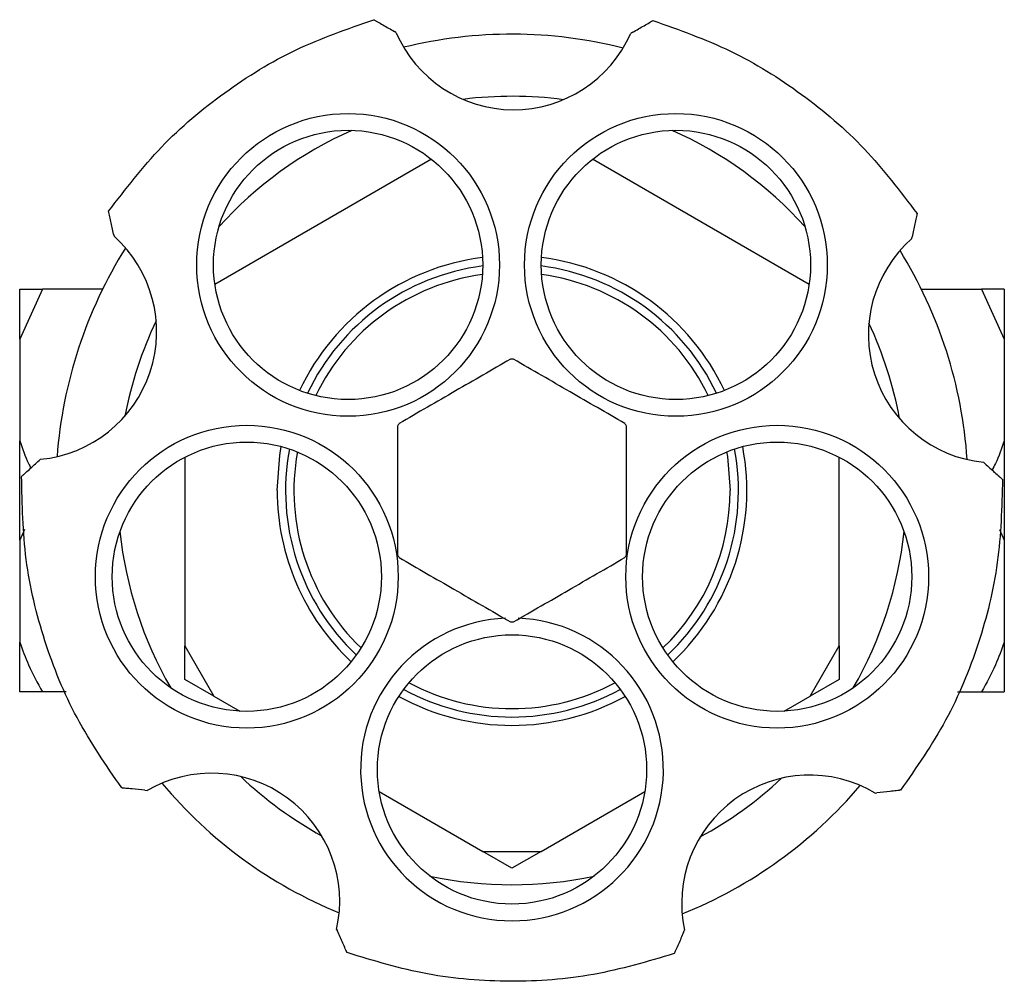
# Model space of a CAD drawing. Units: millimetres. Extents: x 4 to 1496, y 5 to 1495.
# Drawn here: x 579 to 638, y 728 to 786 of the extents above; entities that cross this region are included whole.
import ezdxf

# ---------------------------------------------------------------- set-up
doc = ezdxf.new("R2010")
doc.units = ezdxf.units.MM

msp = doc.modelspace()

# ---------------------------------------------------------------- linework, layer by layer
at = {"color": 7, "linetype": 'Continuous', "lineweight": 25}
for p, q in [((601.788, 784.937), (601.695, 784.991)), ((615.905, 784.942), (615.789, 784.874)), ((603.909, 777.371), (590.993, 769.915)), ((626.419, 769.915), (613.503, 777.371)), ((584.951, 772.913), (584.979, 772.781)), ((632.544, 772.644), (632.566, 772.749)), ((580.712, 769.624), (579.356, 766.656)), ((579.356, 769.624), (580.712, 769.624)), ((579.356, 766.656), (579.356, 769.624)), ((584.296, 769.624), (580.712, 769.624)), ((633.116, 769.624), (636.7, 769.624)), ((636.7, 769.624), (638.056, 766.656)), ((638.056, 769.624), (636.7, 769.624)), ((638.056, 769.624), (638.056, 766.656)), ((579.356, 766.656), (579.356, 760.593)), ((638.056, 766.656), (638.056, 760.593)), ((579.356, 754.656), (579.356, 760.593)), ((638.056, 760.593), (638.056, 754.656)), ((589.206, 759.614), (589.206, 748.366)), ((628.206, 748.366), (628.206, 759.614)), ((580.592, 759.486), (580.513, 759.413)), ((636.911, 759.219), (636.811, 759.309)), ((579.647, 755.292), (579.356, 754.656)), ((637.762, 755.299), (638.056, 754.656)), ((579.356, 754.656), (579.356, 748.593)), ((638.056, 754.656), (638.056, 748.593)), ((579.356, 745.624), (579.356, 748.593)), ((638.056, 748.593), (638.056, 745.624)), ((589.206, 748.366), (590.938, 745.366)), ((589.206, 746.366), (589.206, 748.366)), ((626.474, 745.366), (628.206, 748.366)), ((628.206, 748.366), (628.206, 746.366)), ((590.938, 745.366), (589.206, 746.366)), ((628.206, 746.366), (626.474, 745.366)), ((582.134, 745.624), (580.712, 745.624)), ((635.273, 745.624), (636.7, 745.624)), ((590.938, 745.366), (592.486, 744.472)), ((624.926, 744.472), (626.474, 745.366)), ((586.825, 739.756), (586.959, 739.742)), ((600.791, 739.678), (606.974, 736.108)), ((610.438, 736.108), (616.621, 739.678)), ((630.356, 739.594), (630.463, 739.606)), ((606.974, 736.108), (610.438, 736.108)), ((608.706, 735.108), (606.974, 736.108)), ((610.438, 736.108), (608.706, 735.108)), ((598.248, 731.462), (598.293, 731.364)), ((618.938, 731.293), (618.992, 731.416))]:
    msp.add_line(p, q, dxfattribs=at)
at = {"color": 7, "linetype": 'Continuous', "lineweight": 25, "flags": 128}
for points in [[(594.706, 757.624), (594.862, 759.711), (594.953, 760.244)], [(621.501, 759.924), (621.546, 759.658), (621.706, 757.624)]]:
    msp.add_lwpolyline(points, dxfattribs=at)
at = {"color": 7, "linetype": 'Continuous', "lineweight": 25}
for centre, radius in [((598.934, 771.074), 9.025), ((618.478, 771.074), 9.025), ((598.934, 771.074), 8.025), ((618.478, 771.074), 8.025), ((592.895, 752.487), 9.025), ((624.517, 752.487), 9.025), ((592.895, 752.487), 8.025), ((624.517, 752.487), 8.025), ((608.706, 740.999), 8.025)]:
    msp.add_circle(centre, radius, dxfattribs=at)
for centre, radius, start, end in [((608.803, 787.963), 7.639, 203.33715, 336.14465), ((608.706, 757.624), 27.2, 75.89282, 103.74226), ((608.706, 757.624), 23.5, 82.50977, 97.12531), ((608.706, 757.624), 23.5, 113.97883, 138.02117), ((608.706, 757.624), 23.5, 41.97883, 66.02117), ((579.882, 767.092), 7.639, 275.33715, 48.14465), ((637.59, 766.908), 7.639, 131.33715, 264.14465), ((608.706, 757.624), 27.2, 147.89282, 175.74226), ((608.706, 757.624), 27.2, 3.89282, 31.74226), ((608.706, 757.624), 14, 97.2177, 154.7823), ((608.706, 757.624), 14, 25.2177, 82.7823), ((608.706, 757.624), 13.5, 97.43612, 154.56388), ((608.706, 757.624), 13.5, 25.43612, 82.56388), ((608.706, 757.624), 13, 97.81307, 154.18693), ((608.706, 757.624), 13, 25.81307, 82.18693), ((608.706, 757.624), 23.5, 154.50977, 169.12531), ((608.706, 757.624), 23.5, 10.50977, 25.12531), ((608.706, 757.624), 7.825, 89.28417, 90.71583), ((608.706, 757.624), 7.825, 149.28417, 150.71583), ((608.706, 757.624), 7.825, 29.28417, 30.71583), ((608.706, 757.624), 14, 313.2177, 10.7823), ((608.706, 757.624), 13.5, 169.43612, 226.56388), ((608.706, 757.624), 13, 169.81307, 226.18693), ((608.706, 757.624), 13.5, 313.43612, 10.56388), ((608.706, 757.624), 14, 180, 226.7823), ((608.706, 757.624), 13, 313.81307, 0), ((608.706, 757.624), 23.5, 185.97883, 210.02117), ((608.706, 757.624), 23.5, 329.97883, 354.02117), ((608.706, 757.624), 7.825, 209.28417, 210.71583), ((608.706, 757.624), 7.825, 329.28417, 330.71583), ((608.706, 740.999), 9.025, 92.44069, 87.61654), ((608.706, 757.624), 7.825, 269.28417, 270.71583), ((608.706, 757.624), 13, 241.81307, 298.18693), ((608.706, 757.624), 13.5, 241.43612, 298.56388), ((608.706, 757.624), 14, 241.2177, 298.7823), ((590.795, 733.136), 7.639, 347.33715, 120.14465), ((608.706, 757.624), 23.5, 226.50977, 241.12531), ((626.461, 733.023), 7.639, 59.33715, 192.14465), ((608.706, 757.624), 23.5, 298.50977, 313.12531), ((608.706, 757.624), 27.2, 219.89282, 247.74226), ((608.706, 757.624), 27.2, 291.89282, 319.74226), ((608.706, 757.624), 23.5, 257.97883, 282.02117)]:
    msp.add_arc(centre, radius, start, end, dxfattribs=at)
for points in [[(584.656, 774.272), (585.666, 775.589), (587.686, 778.223), (591.512, 781.438), (595.766, 784.058), (598.902, 785.147), (600.47, 785.691)], [(617.107, 785.642), (618.672, 785.088), (621.801, 783.981), (626.04, 781.336), (629.847, 778.099), (631.852, 775.453), (632.854, 774.13)], [(585.441, 739.896), (584.501, 741.263), (582.62, 743.998), (580.745, 748.63), (579.568, 753.487), (579.501, 756.805), (579.468, 758.465)], [(637.948, 758.293), (637.905, 756.633), (637.819, 753.315), (636.614, 748.466), (634.712, 743.845), (632.815, 741.121), (631.866, 739.759)], [(618.378, 730.02), (616.787, 729.548), (613.604, 728.604), (608.62, 728.252), (603.637, 728.634), (600.46, 729.596), (598.872, 730.077)]]:
    msp.add_open_spline(points, degree=3, dxfattribs=at)
for points, knots in [([(600.47, 785.691), (600.471, 785.69), (600.473, 785.689), (600.495, 785.677), (600.561, 785.639), (600.736, 785.539), (601.122, 785.318), (601.466, 785.122), (601.695, 784.991)], [0, 0, 0, 0, 0.028428, 0.058083, 0.126376, 0.252022, 0.50186, 1, 1, 1, 1]), ([(615.905, 784.942), (616.131, 785.073), (616.47, 785.271), (616.849, 785.491), (617.02, 785.591), (617.083, 785.628), (617.104, 785.64), (617.106, 785.641), (617.107, 785.642)], [0, 0, 0, 0, 0.498244, 0.748784, 0.87419, 0.941856, 0.971477, 1, 1, 1, 1]), ([(584.951, 772.913), (584.895, 773.168), (584.812, 773.551), (584.719, 773.98), (584.677, 774.173), (584.662, 774.246), (584.656, 774.269), (584.656, 774.271), (584.656, 774.272)], [0, 0, 0, 0, 0.4982439, 0.7487837, 0.8741901, 0.941856, 0.9714773, 1, 1, 1, 1]), ([(632.854, 774.13), (632.854, 774.129), (632.853, 774.127), (632.848, 774.102), (632.833, 774.028), (632.791, 773.83), (632.701, 773.395), (632.62, 773.007), (632.566, 772.749)], [0, 0, 0, 0, 0.028428, 0.058083, 0.126376, 0.252022, 0.50186, 1, 1, 1, 1]), ([(608.608, 765.449), (607.519, 764.82), (605.309, 763.544), (603.099, 762.268), (601.979, 761.621)], [0, 0, 0, 0, 0.4931507, 1, 1, 1, 1]), ([(615.433, 761.621), (614.344, 762.25), (612.134, 763.526), (609.924, 764.802), (608.804, 765.449)], [0, 0, 0, 0, 0.493151, 1, 1, 1, 1]), ([(601.881, 761.452), (601.881, 760.543), (601.881, 758.821), (601.881, 756.251), (601.881, 754.617), (601.881, 753.797)], [0, 0, 0, 0, 0.357402, 0.677169, 1, 1, 1, 1]), ([(615.531, 753.797), (615.531, 754.706), (615.531, 756.428), (615.531, 758.998), (615.531, 760.631), (615.531, 761.452)], [0, 0, 0, 0, 0.357402, 0.677169, 1, 1, 1, 1]), ([(579.356, 760.593), (579.512, 760.132), (579.699, 759.578), (579.975, 759.054), (580.021, 758.966)], [0, 0, 0, 0, 0.833397, 1, 1, 1, 1]), ([(638.056, 760.593), (637.899, 760.132), (637.696, 759.536), (637.397, 758.973), (637.329, 758.846)], [0, 0, 0, 0, 0.77405, 1, 1, 1, 1]), ([(579.468, 758.465), (579.469, 758.466), (579.471, 758.467), (579.489, 758.484), (579.545, 758.535), (579.695, 758.671), (580.024, 758.969), (580.317, 759.236), (580.513, 759.413)], [0, 0, 0, 0, 0.028428, 0.058083, 0.1263763, 0.2520217, 0.5018599, 1, 1, 1, 1]), ([(636.911, 759.219), (637.106, 759.045), (637.398, 758.784), (637.725, 758.492), (637.873, 758.36), (637.928, 758.311), (637.946, 758.295), (637.947, 758.293), (637.948, 758.293)], [0, 0, 0, 0, 0.498244, 0.748784, 0.87419, 0.941856, 0.971477, 1, 1, 1, 1]), ([(601.979, 753.628), (603.068, 752.998), (605.278, 751.723), (607.488, 750.447), (608.608, 749.8)], [0, 0, 0, 0, 0.493151, 1, 1, 1, 1]), ([(608.804, 749.8), (609.893, 750.429), (612.103, 751.705), (614.313, 752.981), (615.433, 753.628)], [0, 0, 0, 0, 0.4931507, 1, 1, 1, 1]), ([(579.356, 748.593), (579.521, 748.135), (579.888, 747.116), (580.42, 746.154), (580.712, 745.624)], [0, 0, 0, 0, 0.4502227, 1, 1, 1, 1]), ([(638.056, 748.593), (637.891, 748.135), (637.524, 747.116), (636.992, 746.154), (636.7, 745.624)], [0, 0, 0, 0, 0.450223, 1, 1, 1, 1]), ([(580.712, 745.624), (580.609, 745.624), (580.065, 745.624), (579.673, 745.624), (579.356, 745.624)], [0, 0, 0, 0, 0.1904774, 1, 1, 1, 1]), ([(636.7, 745.624), (636.803, 745.624), (637.347, 745.624), (637.739, 745.624), (638.056, 745.624)], [0, 0, 0, 0, 0.1904774, 1, 1, 1, 1]), ([(586.825, 739.756), (586.565, 739.782), (586.175, 739.822), (585.739, 739.866), (585.542, 739.886), (585.468, 739.893), (585.444, 739.895), (585.442, 739.896), (585.441, 739.896)], [0, 0, 0, 0, 0.498244, 0.748784, 0.87419, 0.941856, 0.971477, 1, 1, 1, 1]), ([(631.866, 739.759), (631.865, 739.759), (631.863, 739.759), (631.838, 739.756), (631.762, 739.748), (631.561, 739.726), (631.12, 739.677), (630.726, 739.634), (630.463, 739.606)], [0, 0, 0, 0, 0.028428, 0.058083, 0.1263763, 0.2520217, 0.5018599, 1, 1, 1, 1]), ([(598.872, 730.077), (598.871, 730.078), (598.87, 730.08), (598.86, 730.103), (598.829, 730.172), (598.746, 730.357), (598.564, 730.762), (598.401, 731.123), (598.293, 731.364)], [0, 0, 0, 0, 0.028428, 0.058083, 0.126376, 0.252022, 0.50186, 1, 1, 1, 1]), ([(618.938, 731.293), (618.833, 731.054), (618.675, 730.695), (618.498, 730.294), (618.419, 730.112), (618.389, 730.045), (618.379, 730.023), (618.378, 730.021), (618.378, 730.02)], [0, 0, 0, 0, 0.498244, 0.748784, 0.87419, 0.941856, 0.971477, 1, 1, 1, 1])]:
    msp.add_open_spline(points, degree=3, knots=knots, dxfattribs=at)

doc.saveas('drawing.dxf')
